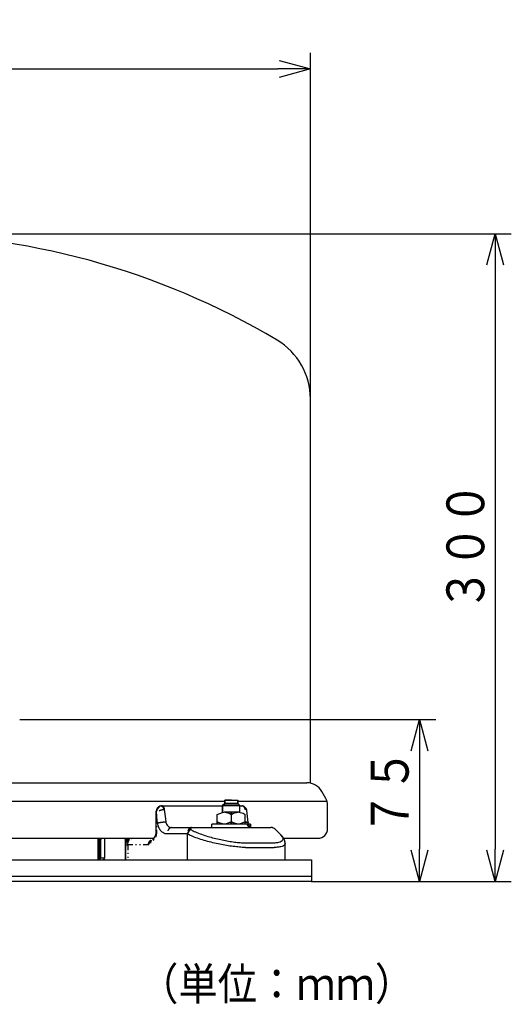
# Model space of a CAD drawing. Extents: x 29 to 388, y 21 to 280.
# Drawn here: x 189 to 235, y 26 to 118 of the extents above; entities that cross this region are included whole.
import ezdxf

# ---------------------------------------------------------------- set-up
doc = ezdxf.new("R2010")
doc.units = 0
doc.linetypes.add('DIVIDE', pattern=[1.25, 0.5, -0.25, 0, -0.25, 0, -0.25])
doc.layers.get('0').update_dxf_attribs({"linetype": 'CONTINUOUS'})
doc.layers.get('DEFPOINTS').update_dxf_attribs({"linetype": 'CONTINUOUS'})
for name, color, linetype in [('DD0', 4, 'CONTINUOUS'), ('M0', 3, 'CONTINUOUS'), ('M46', 3, 'CONTINUOUS')]:
    doc.layers.add(name, color=color, linetype=linetype)
doc.styles.get("Standard").update_dxf_attribs({"font": 'txt', "bigfont": 'BIGFONT'})
doc.dimstyles.get("Standard").update_dxf_attribs({"dimtxt": 3.5, "dimasz": 3, "dimexe": 1.5, "dimexo": 0, "dimgap": 1, "dimtad": 3, "dimtih": 1, "dimtoh": 1, "dimtxsty": 'STANDARD', "dimblk1": 'OPEN', "dimblk2": 'OPEN', "dimsah": 1, "dimcen": 0.09, "dimazin": 3, "dimtfac": 1, "dimtdec": 4, "dimtofl": 0, "dimtmove": 0, "dimatfit": 3, "dimtolj": 1, "dimtzin": 0})

# ---------------------------------------------------------------- blocks, each defined once
blk = doc.blocks.new('_OPEN')
at = {"color": 0}
for p, q in [((0, 0), (-1, 0)), ((-0.965926, 0.258819), (0, 0)), ((0, 0), (-0.965926, -0.258819))]:
    blk.add_line(p, q, dxfattribs=at)
blk = doc.blocks.new('*D8')
at = {"layer": 'DD0'}
for p, q in [((177.428726, 97.735085), (234.928726, 97.735085)), ((233.428726, 94.735085), (233.428726, 40.735085)), ((216.428726, 37.735085), (234.928726, 37.735085))]:
    blk.add_line(p, q, dxfattribs=at)
at = {"layer": 'DEFPOINTS'}
for p in [(177.428726, 97.735085), (216.428726, 37.735085), (233.428726, 37.735085)]:
    blk.add_point(p, dxfattribs=at)
at = {"layer": 'DD0', "xscale": 3, "yscale": 3}
for p, rotation in [((233.428726, 97.735085), 90), ((233.428726, 37.735085), 270)]:
    blk.add_blockref('_OPEN', p, dxfattribs=dict(at, rotation=rotation))
at = {"layer": 'DD0', "width": 0.833333}
blk.add_text('３００', height=3.5, rotation=90.000003, dxfattribs=at).set_placement((232.428726, 62.776751))
blk = doc.blocks.new('*D9')
at = {"layer": 'DD0'}
for p, q in [((189.425827, 52.735085), (227.928726, 52.735085)), ((226.428726, 49.735085), (226.428726, 40.735085)), ((216.428726, 37.735085), (227.928726, 37.735085))]:
    blk.add_line(p, q, dxfattribs=at)
at = {"layer": 'DEFPOINTS'}
for p in [(189.425827, 52.735085), (216.428726, 37.735085), (226.428726, 37.735085)]:
    blk.add_point(p, dxfattribs=at)
at = {"layer": 'DD0', "xscale": 3, "yscale": 3}
for p, rotation in [((226.428726, 52.735085), 90), ((226.428726, 37.735085), 270)]:
    blk.add_blockref('_OPEN', p, dxfattribs=dict(at, rotation=rotation))
at = {"layer": 'DD0', "width": 0.833333}
blk.add_text('７５', height=3.5, rotation=90.000003, dxfattribs=at).set_placement((225.428726, 42.026751))
blk = doc.blocks.new('*D20')
at = {"layer": 'DD0'}
for p, q in [((138.528717, 82.461037), (138.528717, 114.491936)), ((216.32872, 82.461037), (216.32872, 114.491936)), ((141.528717, 112.991936), (213.32872, 112.991936))]:
    blk.add_line(p, q, dxfattribs=at)
at = {"layer": 'DEFPOINTS'}
for p in [(216.32872, 112.991936), (138.528717, 82.461037), (216.32872, 82.461037)]:
    blk.add_point(p, dxfattribs=at)
at = {"layer": 'DD0', "xscale": 3, "yscale": 3, "rotation": 180}
blk.add_blockref('_OPEN', (138.528717, 112.991936), dxfattribs=at)
at = {"layer": 'DD0', "xscale": 3, "yscale": 3}
blk.add_blockref('_OPEN', (216.32872, 112.991936), dxfattribs=at)
at = {"layer": 'DD0', "width": 0.833333}
blk.add_text('φ３８９', height=3.5, dxfattribs=at).set_placement((170.720378, 113.991936))

msp = doc.modelspace()

# ---------------------------------------------------------------- linework, layer by layer
at = {"layer": 'M46'}
for p, q in [((216.328722, 46.876513), (216.328722, 82.461039)), ((138.528721, 46.876513), (216.002318, 46.876513)), ((217.756162, 45.435114), (217.389936, 46.073079)), ((208.402418, 45.134513), (147.028721, 45.134513)), ((202.555093, 44.732513), (202.601086, 44.732513)), ((202.601086, 44.732513), (208.202418, 44.732513)), ((208.402418, 44.972513), (208.202418, 44.772513)), ((208.202418, 44.772513), (208.402418, 44.972513)), ((208.202418, 44.772513), (209.002418, 44.772513)), ((208.202418, 44.772513), (208.202418, 44.203221)), ((209.002418, 44.772513), (208.202418, 44.772513)), ((208.202418, 44.152513), (208.202418, 44.772513)), ((208.402418, 45.272513), (208.402418, 44.972513)), ((209.028722, 45.272513), (208.402418, 45.272513)), ((208.402418, 44.972513), (208.402418, 45.272513)), ((208.402418, 44.972513), (209.002418, 44.972513)), ((209.002418, 44.972513), (208.402418, 44.972513)), ((208.428722, 45.272513), (209.602418, 45.272513)), ((209.602418, 44.972513), (209.002418, 44.972513)), ((209.002418, 44.972513), (209.602418, 44.972513)), ((209.002418, 44.772513), (209.802418, 44.772513)), ((209.802418, 44.772513), (209.002418, 44.772513)), ((209.602418, 44.972513), (209.602418, 45.272513)), ((209.602418, 45.272513), (209.602418, 44.972513)), ((217.881664, 45.134513), (209.602418, 45.134513)), ((209.802418, 44.772513), (209.602418, 44.972513)), ((209.602418, 44.972513), (209.802418, 44.772513)), ((209.802418, 44.12866), (209.802418, 44.772513)), ((209.802418, 44.732513), (209.981657, 44.732513)), ((210.035444, 44.72945), (209.982993, 44.726263)), ((210.123643, 44.703854), (210.035444, 44.72945)), ((210.114782, 44.713403), (210.062233, 44.721265)), ((210.125983, 44.710141), (210.114782, 44.713403)), ((217.928722, 42.632513), (217.928722, 44.787904)), ((202.024711, 44.132513), (202.024711, 42.309267)), ((202.082239, 44.132513), (202.082438, 44.141251)), ((202.089214, 43.975142), (202.082239, 44.132513)), ((202.089702, 43.964375), (202.089214, 43.975142)), ((202.193645, 43.135234), (202.089702, 43.964375)), ((202.803334, 44.394523), (202.911082, 43.53821)), ((207.696375, 44.152513), (207.696289, 44.152513)), ((207.702894, 44.152513), (207.70203, 44.152513)), ((207.708725, 44.152513), (207.708636, 44.152513)), ((207.708636, 43.052513), (207.708636, 43.952479)), ((207.708725, 43.952513), (208.187166, 44.138188)), ((208.187166, 44.138188), (208.316015, 44.152513)), ((208.407387, 44.152513), (208.316015, 44.152513)), ((208.407387, 44.152513), (208.822632, 44.049784)), ((209.616403, 44.152513), (208.407387, 44.152513)), ((208.822632, 44.049784), (209.014678, 43.952513)), ((209.014766, 44.152513), (209.014678, 44.152513)), ((209.014678, 43.952513), (209.014678, 44.152513)), ((209.014854, 44.152513), (209.014766, 44.152513)), ((209.014766, 43.052513), (209.014766, 44.152513)), ((209.014854, 44.152513), (209.014854, 43.952513)), ((209.706911, 44.152513), (209.616403, 44.152513)), ((209.706911, 44.152513), (210.118231, 44.049784)), ((210.118231, 44.049784), (210.308461, 43.952513)), ((210.308548, 43.052513), (210.308548, 43.952468)), ((210.57411, 43.203243), (210.446719, 44.313008)), ((207.202418, 42.732513), (207.202418, 43.052513)), ((210.802418, 43.052513), (207.202418, 43.052513)), ((207.696289, 43.252513), (207.696289, 43.052513)), ((207.698104, 43.155242), (207.696289, 43.252513)), ((207.70203, 43.052513), (207.698104, 43.155242)), ((207.704112, 43.066838), (207.702894, 43.052513)), ((207.708635, 43.252513), (207.704112, 43.066838)), ((207.708635, 43.052513), (207.708635, 43.252513)), ((207.708725, 43.252513), (207.708725, 43.052513)), ((207.90077, 43.155242), (207.708725, 43.252513)), ((208.316015, 43.052513), (207.90077, 43.155242)), ((208.536237, 43.066838), (208.407387, 43.052513)), ((209.014678, 43.252513), (208.536237, 43.066838)), ((209.014678, 43.052513), (209.014678, 43.252513)), ((209.014854, 43.252513), (209.014854, 43.052513)), ((209.205084, 43.155242), (209.014854, 43.252513)), ((209.616403, 43.052513), (209.205084, 43.155242)), ((209.834543, 43.066838), (209.706911, 43.052513)), ((210.308461, 43.252513), (209.834543, 43.066838)), ((210.302806, 43.052513), (210.306732, 43.155242)), ((210.306732, 43.155242), (210.308547, 43.252513)), ((210.308461, 43.052513), (210.308461, 43.252513)), ((210.802418, 43.052513), (210.802418, 42.732513)), ((204.937543, 42.132513), (203.083324, 42.132513)), ((203.488349, 42.732513), (205.342568, 42.732513)), ((204.956047, 39.732513), (204.956047, 42.121858)), ((205.342568, 42.732513), (208.960186, 42.732513)), ((208.960186, 42.732513), (211.717163, 42.732513)), ((211.717163, 42.732513), (212.663399, 42.732513)), ((213.598708, 42.045733), (213.087663, 42.556777)), ((213.59331, 42.040335), (213.578127, 42.055958)), ((154.14829, 41.732513), (201.856545, 41.732513)), ((196.664445, 41.732513), (196.664445, 39.732513)), ((196.76947, 41.632513), (196.840181, 41.732513)), ((196.910892, 41.632513), (196.76947, 41.632513)), ((196.76947, 41.632513), (196.76947, 39.732513)), ((196.981603, 41.732513), (196.910892, 41.632513)), ((196.910892, 41.632513), (196.910892, 39.932513)), ((197.264445, 41.732513), (197.264445, 39.932513)), ((199.173634, 41.632513), (199.244344, 41.732513)), ((199.173634, 41.632513), (199.173634, 39.932513)), ((199.315055, 41.632513), (199.173634, 41.632513)), ((199.233242, 41.132513), (199.233242, 39.732513)), ((199.385766, 41.732513), (199.315055, 41.632513)), ((199.315055, 41.632513), (199.315055, 41.434974)), ((199.385766, 41.732513), (199.385766, 41.532219)), ((199.833242, 41.732513), (201.818587, 41.732513)), ((210.211049, 41.307267), (212.844155, 41.307267)), ((212.844155, 41.307267), (212.965272, 41.311783)), ((213.874307, 41.732513), (217.028722, 41.732513)), ((213.998491, 39.732513), (213.998491, 41.306818)), ((210.328451, 40.883003), (212.974921, 40.883003)), ((213.115618, 40.887519), (212.974921, 40.883003)), ((72.42872, 39.735085), (216.428722, 39.735085)), ((216.428722, 39.735085), (216.428722, 37.735084)), ((216.428722, 38.195085), (72.42872, 38.195085)), ((216.428722, 37.735084), (72.42872, 37.735084))]:
    msp.add_line(p, q, dxfattribs=at)
at = {"layer": 'M46', "linetype": 'DIVIDE'}
for p, q in [((202.517848, 44.721265), (202.601086, 44.732513)), ((202.02472, 44.132513), (202.082239, 44.132513)), ((202.089702, 43.964375), (202.089702, 42.309267)), ((202.834892, 44.398273), (202.803334, 44.394523)), ((210.322805, 44.394718), (210.299478, 44.398273)), ((210.323442, 44.394523), (210.322805, 44.394718)), ((202.911082, 43.53821), (202.94937, 43.233874)), ((210.456185, 43.233874), (210.296201, 43.233874)), ((210.308548, 43.233874), (210.456185, 43.233874)), ((202.024732, 42.309267), (202.089702, 42.309267)), ((204.956047, 42.121858), (204.937543, 42.132513)), ((205.21506, 42.556777), (205.236012, 42.546122)), ((199.233242, 41.132513), (199.428217, 41.132513)), ((199.428217, 41.132513), (199.428217, 39.732513)), ((201.351238, 41.132513), (199.428217, 41.132513)), ((210.068628, 41.311783), (210.211049, 41.307267)), ((213.990329, 41.244666), (213.976526, 41.307755)), ((210.328451, 40.883003), (210.162907, 40.887519)), ((196.910892, 39.932513), (197.264445, 39.932513))]:
    msp.add_line(p, q, dxfattribs=at)
at = {"layer": 'M46'}
for centre, radius, start, end in [((177.428722, 27.735084), 70.000001, 59.217937, 120.782063), ((210.028722, 82.461039), 6.3, 0, 59.217937), ((216.002318, 45.276513), 1.6, 29.8581, 90), ((216.628722, 44.787904), 1.3, 0, 29.8581), ((212.663399, 42.132513), 0.6, 45, 90), ((217.028722, 42.632513), 0.9, 270, 360), ((199.833242, 41.132513), 0.6, 90, 180)]:
    msp.add_arc(centre, radius, start, end, dxfattribs=at)
at = {"layer": 'M46', "extrusion": (0, 0, -1)}
for points, knots in [([(202.547355, 44.724352), (202.521576, 44.726834), (202.495796, 44.729315), (202.46117, 44.723052), (202.415271, 44.714749), (202.353827, 44.691081), (202.301847, 44.6599), (202.249867, 44.628719), (202.20735, 44.590027), (202.170023, 44.545522), (202.132696, 44.501017), (202.100557, 44.450702), (202.075518, 44.389135), (202.050478, 44.327567), (202.032536, 44.254749), (202.02851, 44.204057), (202.026251, 44.17562), (202.028372, 44.154146), (202.030492, 44.132672)], [0, 0, 0, 0, 1, 1, 1, 2, 2, 2, 3, 3, 3, 4, 4, 4, 5, 5, 5, 6, 6, 6, 6]), ([(202.555093, 44.732513), (202.521544, 44.731368), (202.487995, 44.73022), (202.444272, 44.715149), (202.400549, 44.700079), (202.346654, 44.671082), (202.301525, 44.635256), (202.256396, 44.59943), (202.220034, 44.556771), (202.188335, 44.501368), (202.156635, 44.445964), (202.129601, 44.377814), (202.115183, 44.327973), (202.104722, 44.291809), (202.100904, 44.265282), (202.097085, 44.238755)], [0, 0, 0, 0, 1, 1, 1, 2, 2, 2, 3, 3, 3, 4, 4, 4, 5, 5, 5, 5]), ([(210.299478, 44.398273), (210.295429, 44.421185), (210.291381, 44.444099), (210.285326, 44.46623), (210.27927, 44.488362), (210.27121, 44.509713), (210.261822, 44.53007), (210.252433, 44.550427), (210.241718, 44.56979), (210.229691, 44.587827), (210.217664, 44.605863), (210.204326, 44.622573), (210.189922, 44.637721), (210.175518, 44.652869), (210.160049, 44.666455), (210.143741, 44.678217), (210.127432, 44.689979), (210.110286, 44.699919), (210.092568, 44.708068), (210.074849, 44.716218), (210.05656, 44.722579), (210.03798, 44.726354), (210.019399, 44.73013), (210.000528, 44.731322), (209.981657, 44.732513)], [0, 0, 0, 0, 1, 1, 1, 2, 2, 2, 3, 3, 3, 4, 4, 4, 5, 5, 5, 6, 6, 6, 7, 7, 7, 8, 8, 8, 8]), ([(210.443476, 44.312549), (210.443568, 44.327864), (210.44366, 44.343178), (210.44021, 44.362465), (210.433133, 44.402025), (210.411154, 44.458297), (210.384181, 44.505807), (210.357209, 44.553317), (210.325245, 44.592065), (210.278876, 44.627877), (210.232507, 44.663689), (210.171734, 44.696565), (210.128018, 44.709494), (210.104754, 44.716374), (210.08632, 44.717606), (210.067886, 44.718837)], [0, 0, 0, 0, 1, 1, 1, 2, 2, 2, 3, 3, 3, 4, 4, 4, 5, 5, 5, 5]), ([(202.082438, 44.141251), (202.08319, 44.150369), (202.083943, 44.159488), (202.086098, 44.174808), (202.088599, 44.192592), (202.092988, 44.218729), (202.095829, 44.23277), (202.096273, 44.234961), (202.096679, 44.236858), (202.097085, 44.238755)], [0, 0, 0, 0, 1, 1, 1, 2, 2, 2, 3, 3, 3, 3]), ([(209.014854, 43.952513), (209.086616, 43.992469), (209.158379, 44.032423), (209.243006, 44.065789), (209.327633, 44.099155), (209.425123, 44.125931), (209.488772, 44.138188), (209.512699, 44.142796), (209.531844, 44.145352), (209.552318, 44.147398), (209.572793, 44.149443), (209.594598, 44.150978), (209.616403, 44.152513)], [0, 0, 0, 0, 1, 1, 1, 2, 2, 2, 3, 3, 3, 4, 4, 4, 4]), ([(202.94937, 43.233874), (202.920742, 43.232486), (202.892112, 43.231097), (202.861714, 43.229113), (202.831316, 43.227128), (202.799147, 43.224547), (202.766273, 43.221574), (202.733398, 43.2186), (202.699817, 43.215233), (202.665871, 43.211479), (202.631926, 43.207725), (202.597617, 43.203584), (202.563481, 43.199128), (202.529345, 43.194673), (202.495382, 43.189903), (202.462132, 43.184887), (202.428882, 43.17987), (202.396346, 43.174607), (202.364824, 43.169175), (202.333303, 43.163744), (202.302798, 43.158145), (202.274437, 43.15246), (202.246076, 43.146775), (202.219861, 43.141005), (202.193645, 43.135234)], [0, 0, 0, 0, 1, 1, 1, 2, 2, 2, 3, 3, 3, 4, 4, 4, 5, 5, 5, 6, 6, 6, 7, 7, 7, 8, 8, 8, 8]), ([(203.083324, 42.132513), (203.025876, 42.133995), (202.968426, 42.135475), (202.89185, 42.159892), (202.807965, 42.18664), (202.701127, 42.240908), (202.611609, 42.309825), (202.522091, 42.378742), (202.44989, 42.462306), (202.38669, 42.570453), (202.32349, 42.678601), (202.269288, 42.811328), (202.238587, 42.912023), (202.210423, 43.004399), (202.202034, 43.069816), (202.193645, 43.135234)], [0, 0, 0, 0, 1, 1, 1, 2, 2, 2, 3, 3, 3, 4, 4, 4, 5, 5, 5, 5]), ([(202.94937, 43.233874), (202.954706, 43.20073), (202.960043, 43.167587), (202.976762, 43.122268), (202.995492, 43.071497), (203.02851, 43.005447), (203.066901, 42.951483), (203.105292, 42.89752), (203.14906, 42.855645), (203.203423, 42.821169), (203.257786, 42.786693), (203.322746, 42.759619), (203.372918, 42.746203), (203.42012, 42.73358), (203.454235, 42.733048), (203.488349, 42.732513)], [0, 0, 0, 0, 1, 1, 1, 2, 2, 2, 3, 3, 3, 4, 4, 4, 5, 5, 5, 5]), ([(210.795651, 42.732548), (210.796386, 42.732543), (210.79712, 42.732539), (210.797635, 42.732599), (210.802809, 42.733206), (210.785866, 42.740342), (210.772293, 42.748463), (210.746996, 42.763598), (210.7334, 42.782155), (210.714967, 42.809287), (210.695875, 42.83739), (210.671592, 42.874694), (210.650105, 42.92179), (210.628618, 42.968887), (210.609924, 43.025777), (210.598448, 43.074642), (210.586972, 43.123508), (210.582714, 43.164351), (210.578457, 43.205193)], [0, 0, 0, 0, 1, 1, 1, 2, 2, 2, 3, 3, 3, 4, 4, 4, 5, 5, 5, 6, 6, 6, 6]), ([(202.02153, 42.309636), (202.021256, 42.260601), (202.020982, 42.211566), (202.011314, 42.153876), (202.001647, 42.096187), (201.982586, 42.029843), (201.960188, 41.970987), (201.937789, 41.91213), (201.912053, 41.860762), (201.873356, 41.802195), (201.834659, 41.743628), (201.783001, 41.677864), (201.747627, 41.64223), (201.739516, 41.63406), (201.732261, 41.627473), (201.725006, 41.620886)], [0, 0, 0, 0, 1, 1, 1, 2, 2, 2, 3, 3, 3, 4, 4, 4, 5, 5, 5, 5]), ([(210.162907, 40.887519), (209.986889, 40.899397), (209.810871, 40.911274), (209.6235, 40.929115), (209.436129, 40.946955), (209.237406, 40.970756), (209.034503, 40.998731), (208.831601, 41.026705), (208.624519, 41.058851), (208.415715, 41.094979), (208.206911, 41.131106), (207.996384, 41.171214), (207.781672, 41.216357), (207.566959, 41.2615), (207.348059, 41.311676), (207.134726, 41.364975), (206.921394, 41.418274), (206.713627, 41.474693), (206.506548, 41.535842), (206.299468, 41.596991), (206.093072, 41.662869), (205.887489, 41.73587), (205.681905, 41.80887), (205.477132, 41.888992), (205.321783, 41.954637), (205.167281, 42.019924), (205.061663, 42.070891), (204.956047, 42.121858)], [0, 0, 0, 0, 1, 1, 1, 2, 2, 2, 3, 3, 3, 4, 4, 4, 5, 5, 5, 6, 6, 6, 7, 7, 7, 8, 8, 8, 9, 9, 9, 9]), ([(205.236012, 42.546122), (205.337286, 42.495231), (205.438559, 42.44434), (205.585786, 42.378901), (205.733014, 42.313462), (205.926193, 42.233474), (206.119565, 42.160429), (206.312937, 42.087384), (206.5065, 42.021281), (206.69942, 41.960106), (206.892341, 41.898932), (207.084617, 41.842686), (207.282127, 41.789401), (207.479637, 41.736116), (207.682381, 41.685791), (207.880415, 41.640621), (208.07845, 41.595451), (208.271774, 41.555433), (208.46372, 41.519318), (208.655666, 41.483202), (208.846234, 41.450988), (209.032585, 41.422995), (209.218937, 41.395002), (209.401073, 41.37123), (209.573044, 41.353398), (209.745015, 41.335567), (209.906822, 41.323675), (210.068628, 41.311783)], [0, 0, 0, 0, 1, 1, 1, 2, 2, 2, 3, 3, 3, 4, 4, 4, 5, 5, 5, 6, 6, 6, 7, 7, 7, 8, 8, 8, 9, 9, 9, 9]), ([(212.965272, 41.311783), (213.00041, 41.314204), (213.035548, 41.316624), (213.083801, 41.322062), (213.172971, 41.332112), (213.306928, 41.352464), (213.409188, 41.37577), (213.511448, 41.399075), (213.582014, 41.425333), (213.641567, 41.459523), (213.70112, 41.493713), (213.749663, 41.535834), (213.779296, 41.579847), (213.80893, 41.623861), (213.819659, 41.669768), (213.805372, 41.729758), (213.791084, 41.789748), (213.751784, 41.863821), (213.712271, 41.917931), (213.672758, 41.972041), (213.633035, 42.006188), (213.59331, 42.040335)], [0, 0, 0, 0, 1, 1, 1, 2, 2, 2, 3, 3, 3, 4, 4, 4, 5, 5, 5, 6, 6, 6, 7, 7, 7, 7]), ([(213.997734, 41.252436), (213.99239, 41.320691), (213.987045, 41.388946), (213.971618, 41.454372), (213.95619, 41.519799), (213.930679, 41.582395), (213.903233, 41.639461), (213.875788, 41.696528), (213.846406, 41.748063), (213.800416, 41.81149), (213.754427, 41.874917), (213.691829, 41.950234), (213.646104, 41.9972), (213.620519, 42.02348), (213.600216, 42.040882), (213.579913, 42.058286)], [0, 0, 0, 0, 1, 1, 1, 2, 2, 2, 3, 3, 3, 4, 4, 4, 5, 5, 5, 5]), ([(213.983725, 41.249653), (213.9874, 41.218689), (213.991075, 41.187724), (213.974915, 41.155468), (213.95406, 41.113841), (213.900174, 41.070063), (213.836771, 41.035259), (213.773368, 41.000455), (213.700451, 40.974624), (213.591894, 40.951476), (213.483336, 40.928327), (213.339143, 40.907862), (213.243417, 40.897798), (213.191204, 40.892309), (213.153411, 40.889914), (213.115618, 40.887519)], [0, 0, 0, 0, 1, 1, 1, 2, 2, 2, 3, 3, 3, 4, 4, 4, 5, 5, 5, 5]), ([(213.997521, 41.242949), (213.997841, 41.24519), (213.998161, 41.24743), (213.998425, 41.249842), (214.003558, 41.296687), (213.987703, 41.408011), (213.972346, 41.450719), (213.972213, 41.451087), (213.972081, 41.451449), (213.971949, 41.451812)], [0, 0, 0, 0, 1, 1, 1, 2, 2, 2, 3, 3, 3, 3]), ([(196.76947, 39.732513), (196.778727, 39.733257), (196.787982, 39.734002), (196.79706, 39.736356), (196.806139, 39.73871), (196.815038, 39.742675), (196.82359, 39.747737), (196.832142, 39.752799), (196.840344, 39.758961), (196.84804, 39.766219), (196.855735, 39.773477), (196.862923, 39.781832), (196.86947, 39.791092), (196.876018, 39.800351), (196.881926, 39.810516), (196.887058, 39.821399), (196.89219, 39.832282), (196.896547, 39.843883), (196.900127, 39.855976), (196.903707, 39.86807), (196.90651, 39.880657), (196.908174, 39.893495), (196.909839, 39.906333), (196.910365, 39.919423), (196.910892, 39.932513)], [0, 0, 0, 0, 1, 1, 1, 2, 2, 2, 3, 3, 3, 4, 4, 4, 5, 5, 5, 6, 6, 6, 7, 7, 7, 8, 8, 8, 8]), ([(197.264445, 39.932513), (197.263919, 39.919423), (197.263392, 39.906334), (197.261728, 39.893495), (197.260063, 39.880656), (197.25726, 39.86807), (197.25368, 39.855976), (197.250101, 39.843882), (197.245743, 39.832282), (197.240611, 39.821399), (197.235479, 39.810516), (197.229571, 39.800352), (197.223024, 39.791092), (197.216477, 39.781832), (197.209288, 39.773477), (197.201593, 39.766219), (197.193898, 39.758961), (197.185695, 39.7528), (197.177143, 39.747737), (197.168592, 39.742674), (197.159692, 39.738711), (197.150614, 39.736356), (197.141536, 39.734001), (197.13228, 39.733258), (197.123024, 39.732513)], [0, 0, 0, 0, 1, 1, 1, 2, 2, 2, 3, 3, 3, 4, 4, 4, 5, 5, 5, 6, 6, 6, 7, 7, 7, 8, 8, 8, 8]), ([(199.173634, 39.932513), (199.174155, 39.91943), (199.174678, 39.906347), (199.176351, 39.893495), (199.178024, 39.880643), (199.18085, 39.868023), (199.184399, 39.855976), (199.187948, 39.84393), (199.192222, 39.832459), (199.197467, 39.821399), (199.202713, 39.810339), (199.208931, 39.799693), (199.215055, 39.791092), (199.221179, 39.78249), (199.227211, 39.775934), (199.233242, 39.769377)], [0, 0, 0, 0, 1, 1, 1, 2, 2, 2, 3, 3, 3, 4, 4, 4, 5, 5, 5, 5])]:
    msp.add_open_spline(points, degree=3, knots=knots, dxfattribs=at)
at = {"layer": 'M46', "linetype": 'DIVIDE', "extrusion": (0, 0, -1)}
for points, knots in [([(202.097085, 44.238755), (202.109041, 44.275559), (202.120999, 44.312363), (202.148304, 44.364516), (202.177892, 44.42103), (202.225502, 44.495564), (202.268901, 44.54937), (202.3123, 44.603176), (202.351491, 44.636251), (202.392281, 44.661446), (202.433071, 44.686641), (202.47546, 44.703953), (202.517848, 44.721265)], [0, 0, 0, 0, 1, 1, 1, 2, 2, 2, 3, 3, 3, 4, 4, 4, 4]), ([(202.803334, 44.394523), (202.796939, 44.416453), (202.790545, 44.438383), (202.782798, 44.459584), (202.775052, 44.480785), (202.765954, 44.501258), (202.756024, 44.520812), (202.746095, 44.540366), (202.735335, 44.559002), (202.723797, 44.576414), (202.71226, 44.593825), (202.699945, 44.610013), (202.687061, 44.624759), (202.674176, 44.639506), (202.660721, 44.652812), (202.646891, 44.664433), (202.633061, 44.676054), (202.618857, 44.685991), (202.604466, 44.694273), (202.590074, 44.702554), (202.575495, 44.709181), (202.561027, 44.713403), (202.546559, 44.717626), (202.532204, 44.719446), (202.517848, 44.721265)], [0, 0, 0, 0, 1, 1, 1, 2, 2, 2, 3, 3, 3, 4, 4, 4, 5, 5, 5, 6, 6, 6, 7, 7, 7, 8, 8, 8, 8]), ([(202.834892, 44.398273), (202.831913, 44.421185), (202.828935, 44.444099), (202.824481, 44.46623), (202.820026, 44.488362), (202.814097, 44.509713), (202.80719, 44.53007), (202.800283, 44.550427), (202.792401, 44.56979), (202.783553, 44.587827), (202.774705, 44.605863), (202.764893, 44.622573), (202.754297, 44.637721), (202.743701, 44.652869), (202.732321, 44.666455), (202.720323, 44.678217), (202.708326, 44.689979), (202.695712, 44.699919), (202.682678, 44.708068), (202.669643, 44.716218), (202.656189, 44.722579), (202.64252, 44.726354), (202.628851, 44.73013), (202.614969, 44.731322), (202.601086, 44.732513)], [0, 0, 0, 0, 1, 1, 1, 2, 2, 2, 3, 3, 3, 4, 4, 4, 5, 5, 5, 6, 6, 6, 7, 7, 7, 8, 8, 8, 8]), ([(210.323442, 44.394523), (210.322177, 44.416452), (210.320914, 44.438382), (210.317695, 44.459584), (210.314475, 44.480786), (210.309303, 44.501263), (210.302796, 44.520812), (210.29629, 44.540362), (210.288451, 44.558985), (210.279184, 44.576414), (210.269916, 44.593842), (210.25922, 44.610076), (210.247548, 44.624759), (210.235877, 44.639443), (210.223231, 44.652577), (210.208817, 44.664433), (210.194404, 44.676289), (210.178226, 44.686868), (210.164126, 44.694273), (210.150025, 44.701677), (210.138005, 44.705909), (210.125983, 44.710141)], [0, 0, 0, 0, 1, 1, 1, 2, 2, 2, 3, 3, 3, 4, 4, 4, 5, 5, 5, 6, 6, 6, 7, 7, 7, 7]), ([(202.803334, 44.394523), (202.752913, 44.387028), (202.702492, 44.379532), (202.648761, 44.367902), (202.59503, 44.356273), (202.537988, 44.340507), (202.471036, 44.318025), (202.404083, 44.295543), (202.32722, 44.266342), (202.260803, 44.23576), (202.194385, 44.205179), (202.138411, 44.173214), (202.082438, 44.141251)], [0, 0, 0, 0, 1, 1, 1, 2, 2, 2, 3, 3, 3, 4, 4, 4, 4]), ([(210.445899, 44.312931), (210.44657, 44.314586), (210.447242, 44.316241), (210.447589, 44.318025), (210.450301, 44.331975), (210.433193, 44.353834), (210.409198, 44.367902), (210.385203, 44.38197), (210.354323, 44.388247), (210.323442, 44.394523)], [0, 0, 0, 0, 1, 1, 1, 2, 2, 2, 3, 3, 3, 3]), ([(210.79347, 42.732513), (210.754292, 42.739172), (210.715112, 42.745831), (210.678254, 42.767345), (210.641396, 42.788859), (210.606857, 42.825226), (210.576415, 42.868293), (210.545973, 42.91136), (210.519628, 42.961123), (210.500272, 43.023171), (210.480917, 43.085218), (210.46855, 43.159545), (210.456185, 43.233874)], [0, 0, 0, 0, 1, 1, 1, 2, 2, 2, 3, 3, 3, 4, 4, 4, 4]), ([(210.456185, 43.233874), (210.475434, 43.232477), (210.494683, 43.23108), (210.510478, 43.229113), (210.526273, 43.227145), (210.538616, 43.224607), (210.549056, 43.221574), (210.558598, 43.218801), (210.566553, 43.215614), (210.570776, 43.211479), (210.57306, 43.209244), (210.574253, 43.206731), (210.575447, 43.204218)], [0, 0, 0, 0, 1, 1, 1, 2, 2, 2, 3, 3, 3, 4, 4, 4, 4]), ([(202.089702, 42.309267), (202.079009, 42.207705), (202.068317, 42.106143), (202.051757, 42.020643), (202.035197, 41.935142), (202.01277, 41.865702), (201.948596, 41.764271), (201.884422, 41.662841), (201.778502, 41.52942), (201.701213, 41.446633), (201.633757, 41.374379), (201.588112, 41.340695), (201.527335, 41.289653), (201.466557, 41.238611), (201.390649, 41.170212), (201.352762, 41.133973), (201.352249, 41.133482), (201.351744, 41.132998), (201.351238, 41.132513)], [0, 0, 0, 0, 1, 1, 1, 2, 2, 2, 3, 3, 3, 4, 4, 4, 5, 5, 5, 6, 6, 6, 6]), ([(203.488349, 42.732513), (203.46184, 42.73028), (203.435332, 42.728047), (203.409333, 42.720984), (203.383334, 42.713922), (203.357844, 42.702029), (203.333353, 42.686841), (203.308862, 42.671653), (203.285369, 42.653169), (203.26333, 42.631395), (203.24129, 42.609621), (203.220706, 42.584556), (203.201953, 42.556777), (203.183201, 42.528998), (203.166282, 42.498503), (203.151583, 42.465855), (203.136885, 42.433207), (203.124408, 42.398404), (203.114155, 42.362123), (203.103902, 42.325842), (203.095875, 42.288082), (203.091107, 42.249567), (203.086339, 42.211053), (203.084832, 42.171783), (203.083324, 42.132513)], [0, 0, 0, 0, 1, 1, 1, 2, 2, 2, 3, 3, 3, 4, 4, 4, 5, 5, 5, 6, 6, 6, 7, 7, 7, 8, 8, 8, 8]), ([(205.342568, 42.732513), (205.316059, 42.73028), (205.289551, 42.728047), (205.263551, 42.720984), (205.237552, 42.713922), (205.212063, 42.702029), (205.187572, 42.686841), (205.16308, 42.671653), (205.139587, 42.653169), (205.117548, 42.631395), (205.095509, 42.609621), (205.074924, 42.584556), (205.056172, 42.556777), (205.03742, 42.528998), (205.020501, 42.498503), (205.005802, 42.465855), (204.991103, 42.433207), (204.978627, 42.398404), (204.968374, 42.362123), (204.958121, 42.325842), (204.950093, 42.288082), (204.945325, 42.249567), (204.940558, 42.211053), (204.939051, 42.171783), (204.937543, 42.132513)], [0, 0, 0, 0, 1, 1, 1, 2, 2, 2, 3, 3, 3, 4, 4, 4, 5, 5, 5, 6, 6, 6, 7, 7, 7, 8, 8, 8, 8]), ([(205.21506, 42.556777), (205.19985, 42.54337), (205.184642, 42.529963), (205.169845, 42.515565), (205.155049, 42.501167), (205.140666, 42.485777), (205.126695, 42.469775), (205.112724, 42.453774), (205.099165, 42.437159), (205.086124, 42.419955), (205.073083, 42.402751), (205.06056, 42.384957), (205.048618, 42.3667), (205.036675, 42.348444), (205.025315, 42.329723), (205.014624, 42.310647), (205.003933, 42.291571), (204.993914, 42.272137), (204.984549, 42.252465), (204.975185, 42.232793), (204.966478, 42.212881), (204.958753, 42.19285), (204.951028, 42.172818), (204.944286, 42.152665), (204.937543, 42.132513)], [0, 0, 0, 0, 1, 1, 1, 2, 2, 2, 3, 3, 3, 4, 4, 4, 5, 5, 5, 6, 6, 6, 7, 7, 7, 8, 8, 8, 8]), ([(205.236012, 42.546122), (205.220704, 42.53274), (205.205397, 42.519357), (205.190498, 42.504978), (205.1756, 42.490599), (205.161112, 42.475222), (205.147034, 42.459231), (205.132956, 42.443239), (205.11929, 42.426631), (205.106141, 42.40943), (205.092992, 42.39223), (205.080361, 42.374435), (205.068311, 42.356175), (205.056261, 42.337915), (205.044794, 42.319189), (205.033999, 42.300104), (205.023203, 42.28102), (205.01308, 42.261576), (205.003616, 42.241892), (204.994151, 42.222208), (204.985346, 42.202283), (204.977527, 42.182238), (204.969709, 42.162192), (204.962878, 42.142025), (204.956047, 42.121858)], [0, 0, 0, 0, 1, 1, 1, 2, 2, 2, 3, 3, 3, 4, 4, 4, 5, 5, 5, 6, 6, 6, 7, 7, 7, 8, 8, 8, 8]), ([(205.342568, 42.732513), (205.336667, 42.731957), (205.330766, 42.731399), (205.324893, 42.729624), (205.31902, 42.727849), (205.313176, 42.724854), (205.307388, 42.720984), (205.301601, 42.717114), (205.29587, 42.712367), (205.290223, 42.706677), (205.284576, 42.700988), (205.279014, 42.694355), (205.273561, 42.686841), (205.268108, 42.679326), (205.262766, 42.670928), (205.257564, 42.661666), (205.252362, 42.652404), (205.247301, 42.642275), (205.242385, 42.631395), (205.23747, 42.620515), (205.232702, 42.608881), (205.228172, 42.596319), (205.223642, 42.583758), (205.219351, 42.570267), (205.21506, 42.556777)], [0, 0, 0, 0, 1, 1, 1, 2, 2, 2, 3, 3, 3, 4, 4, 4, 5, 5, 5, 6, 6, 6, 7, 7, 7, 8, 8, 8, 8]), ([(199.428217, 41.132513), (199.429724, 41.171783), (199.431232, 41.211052), (199.435999, 41.249567), (199.440767, 41.288082), (199.448795, 41.325842), (199.459048, 41.362123), (199.4693, 41.398405), (199.481778, 41.433207), (199.496476, 41.465855), (199.511174, 41.498504), (199.528094, 41.528998), (199.546846, 41.556777), (199.565598, 41.584557), (199.586183, 41.609621), (199.608222, 41.631395), (199.630261, 41.653169), (199.653754, 41.671652), (199.678246, 41.686841), (199.702737, 41.702029), (199.728226, 41.713921), (199.754225, 41.720984), (199.780224, 41.728047), (199.806733, 41.73028), (199.833242, 41.732513)], [0, 0, 0, 0, 1, 1, 1, 2, 2, 2, 3, 3, 3, 4, 4, 4, 5, 5, 5, 6, 6, 6, 7, 7, 7, 8, 8, 8, 8]), ([(201.351238, 41.132513), (201.351253, 41.137894), (201.351267, 41.143274), (201.351477, 41.149197), (201.353124, 41.19567), (201.366782, 41.275473), (201.390029, 41.34178), (201.413275, 41.408087), (201.446109, 41.460897), (201.489253, 41.511265), (201.532397, 41.561633), (201.585849, 41.609556), (201.63917, 41.641843), (201.692491, 41.674129), (201.74568, 41.690778), (201.79887, 41.707427)], [0, 0, 0, 0, 1, 1, 1, 2, 2, 2, 3, 3, 3, 4, 4, 4, 5, 5, 5, 5]), ([(201.351238, 41.132513), (201.351536, 41.133085), (201.351835, 41.133657), (201.352186, 41.134328), (201.353093, 41.136063), (201.354349, 41.138458), (201.355888, 41.141362), (201.357578, 41.14455), (201.35961, 41.148352), (201.362059, 41.152908), (201.36572, 41.159719), (201.370314, 41.168216), (201.376231, 41.178616), (201.38494, 41.193919), (201.396516, 41.213342), (201.409174, 41.234415), (201.431228, 41.271129), (201.456567, 41.312853), (201.505821, 41.373475), (201.55963, 41.439703), (201.641983, 41.528487), (201.689442, 41.581553), (201.703034, 41.596751), (201.713764, 41.609019), (201.724494, 41.621287)], [0, 0, 0, 0, 1, 1, 1, 2, 2, 2, 3, 3, 3, 4, 4, 4, 5, 5, 5, 6, 6, 6, 7, 7, 7, 8, 8, 8, 8])]:
    msp.add_open_spline(points, degree=3, knots=knots, dxfattribs=at)

# ---------------------------------------------------------------- texts
at = {"layer": 'M0', "width": 0.888889}
msp.add_text('（単位：ｍｍ）', height=3, dxfattribs=at).set_placement((200.477214, 26.750052))

# ---------------------------------------------------------------- dimensions: what is measured, and where the dimension line sits
at = {"layer": 'DD0', "color": 4}
dim = msp.add_linear_dim(base=(216.32872, 112.991936), p1=(138.528717, 82.461037), p2=(216.32872, 82.461037), text='φ３８９', dimstyle='STANDARD', override={"dimtxt": 3.5, "dimexe": 1.499997, "dimexo": 3.06797e-06, "dimtih": 1, "dimtoh": 1}, dxfattribs=at)
dim.commit()
dim.dimension.update_dxf_attribs({"geometry": '*D20', "text_midpoint": (177.428711, 115.741936), "dimtype": 160})
for base, p1, text, override, picture, middle in [((233.428726, 37.735085), (177.428726, 97.735085), '３００', {"dimtxt": 3.5, "dimexe": 1.5, "dimexo": 0, "dimtih": 1, "dimtoh": 1}, '*D8', (230.678726, 67.735084)), ((226.428726, 37.735085), (189.425827, 52.735085), '７５', {"dimtxt": 3.5, "dimexe": 1.500004, "dimexo": 3.72699e-06, "dimtih": 1, "dimtoh": 1}, '*D9', (223.678726, 45.235084))]:
    dim = msp.add_linear_dim(base=base, p1=p1, p2=(216.428726, 37.735085), angle=90, text=text, dimstyle='STANDARD', override=override, dxfattribs=at)
    dim.commit()
    dim.dimension.update_dxf_attribs({"geometry": picture, "text_midpoint": middle, "dimtype": 160, "text_rotation": 90.000002})

doc.saveas('drawing.dxf')
